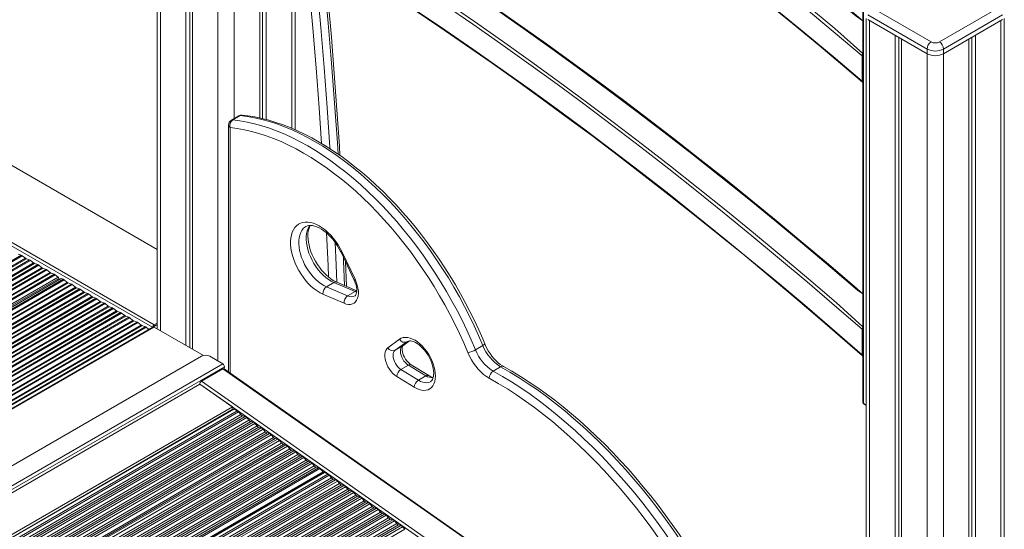
# Model space of a CAD drawing. Units: millimetres. Extents: x -2764 to 26359, y -10900 to 1482.
# Drawn here: x 12996 to 13844, y -7466 to -7028 of the extents above; entities that cross this region are included whole.
import ezdxf

# ---------------------------------------------------------------- set-up
doc = ezdxf.new("R2010")
doc.units = ezdxf.units.MM

msp = doc.modelspace()

# ---------------------------------------------------------------- linework, layer by layer
at = {"color": 8, "linetype": 'Continuous', "lineweight": 15}
for p, q in [((13180.77, -5870.41), (13180.77, -7112.79)), ((13166.63, -5881.19), (13166.63, -7321.62)), ((13117.13, -5918.08), (13117.13, -7295.5)), ((12384.76, -6804.51), (13114.21, -7225.61)), ((12384.67, -6870.61), (13111.83, -7290.39)), ((12384.67, -6874.7), (13110.22, -7292.52)), ((13230.27, -6976.09), (13230.27, -7121.29)), ((13728.28, -7028.55), (13728.28, -7717.05)), ((13841.42, -7028.55), (13841.42, -7721.79)), ((13777.78, -7057.12), (13777.78, -7750.37)), ((13791.92, -7057.12), (13791.92, -7750.37)), ((13177.24, -7120.61), (13177.24, -7332.06)), ((12717.02, -7393.16), (12997.22, -7230.45)), ((12717.02, -7393.16), (12998.05, -7230.93)), ((12720.55, -7395.83), (13000.75, -7233.11)), ((12720.55, -7395.83), (13001.59, -7233.59)), ((12723.13, -7397.8), (13004.29, -7234.53)), ((12723.13, -7397.8), (13005.12, -7235.01)), ((12726.64, -7400.48), (13007.82, -7237.2)), ((12726.64, -7400.48), (13008.66, -7237.68)), ((12729.21, -7402.46), (13011.36, -7238.61)), ((12729.21, -7402.46), (13012.19, -7239.09)), ((12732.7, -7405.15), (13014.9, -7241.28)), ((12732.7, -7405.15), (13015.73, -7241.76)), ((12735.27, -7407.12), (13018.43, -7242.7)), ((12735.27, -7407.12), (13019.26, -7243.18)), ((12738.76, -7409.81), (13021.97, -7245.36)), ((12738.76, -7409.81), (13022.8, -7245.84)), ((12741.33, -7411.79), (13025.5, -7246.78)), ((12741.33, -7411.79), (13026.33, -7247.26)), ((12743.95, -7413.81), (13028.89, -7249.32)), ((12745.03, -7414.64), (13029.45, -7250.45)), ((12747.99, -7416.92), (13033.28, -7251.27)), ((12747.99, -7416.92), (13034.11, -7251.75)), ((12751.46, -7419.63), (13036.82, -7253.93)), ((12751.46, -7419.63), (13037.65, -7254.41)), ((12754, -7421.62), (13040.35, -7255.35)), ((12754, -7421.62), (13041.18, -7255.83)), ((12757.46, -7424.32), (13043.89, -7258.01)), ((12757.46, -7424.32), (13044.72, -7258.5)), ((12760.01, -7426.31), (13047.42, -7259.43)), ((12760.01, -7426.31), (13048.25, -7259.91)), ((12763.47, -7429.02), (13050.96, -7262.1)), ((12763.47, -7429.02), (13051.79, -7262.58)), ((13286.17, -7262.3), (13284.82, -7261.82)), ((12766.02, -7431.01), (13054.49, -7263.51)), ((12766.02, -7431.01), (13055.33, -7263.99)), ((12769.48, -7433.71), (13058.03, -7266.18)), ((12769.48, -7433.71), (13058.86, -7266.66)), ((12772.02, -7435.71), (13061.56, -7267.6)), ((12772.02, -7435.71), (13062.4, -7268.08)), ((12775.45, -7438.43), (13065.1, -7270.26)), ((12775.45, -7438.43), (13065.93, -7270.74)), ((12777.97, -7440.43), (13068.64, -7271.68)), ((12777.97, -7440.43), (13069.47, -7272.16)), ((12781.41, -7443.16), (13072.17, -7274.34)), ((12781.41, -7443.16), (13073, -7274.82)), ((12783.93, -7445.16), (13075.71, -7275.76)), ((12783.93, -7445.16), (13076.54, -7276.24)), ((12787.37, -7447.88), (13079.24, -7278.42)), ((12787.37, -7447.88), (13080.07, -7278.91)), ((12789.89, -7449.88), (13082.78, -7279.84)), ((12789.89, -7449.88), (13083.61, -7280.32)), ((12793.32, -7452.61), (13086.31, -7282.51)), ((12793.32, -7452.61), (13087.15, -7282.99)), ((12795.83, -7454.62), (13089.85, -7283.92)), ((12795.83, -7454.62), (13090.68, -7284.4)), ((12799.24, -7457.36), (13093.38, -7286.59)), ((12799.24, -7457.36), (13094.22, -7287.07)), ((12801.74, -7459.37), (13096.92, -7288.01)), ((12801.74, -7459.37), (13097.75, -7288.49)), ((12805.14, -7462.11), (13100.46, -7290.67)), ((12805.14, -7462.11), (13101.29, -7291.15)), ((12807.65, -7464.12), (13103.99, -7292.09)), ((12807.65, -7464.12), (13104.82, -7292.57)), ((13111.83, -7292.44), (12809.87, -7465.91)), ((13325.71, -7308.66), (13331.86, -7304.24)), ((13329.93, -7304.72), (13329.36, -7305.09)), ((13329.36, -7305.09), (13329.93, -7304.72)), ((13325.99, -7308.48), (13325.71, -7308.66)), ((12857.54, -7504.95), (13170.87, -7324.07)), ((13172.29, -7326.52), (12894.9, -7486.46)), ((13151.08, -7341.48), (13753.16, -7762.13)), ((12965.56, -7487.04), (13180.32, -7363.14)), ((12968.28, -7488.62), (13183.29, -7364.5)), ((13723.13, -7357.91), (13725.35, -7359.87)), ((12969.7, -7489.43), (13184.48, -7365.44)), ((12972.59, -7491.1), (13186.4, -7367.68)), ((12974.27, -7492.08), (13187.92, -7368.74)), ((12975.79, -7492.95), (13189.99, -7369.29)), ((12977.47, -7493.92), (13191.52, -7370.35)), ((12980.36, -7495.59), (13193.43, -7372.59)), ((12982.04, -7496.56), (13194.95, -7373.65)), ((12983.56, -7497.44), (13197.03, -7374.2)), ((12985.24, -7498.41), (13198.55, -7375.27)), ((12988.13, -7500.08), (13200.46, -7377.5)), ((12989.81, -7501.05), (13201.98, -7378.57)), ((12991.33, -7501.92), (13204.06, -7379.12)), ((12993.27, -7503.04), (13205.58, -7380.18)), ((12995.44, -7504.83), (13207.49, -7382.42)), ((12995.82, -7516.46), (13218.12, -7388.94)), ((12995.82, -7519.22), (13219.64, -7390.01)), ((12996.42, -7506.21), (13209.02, -7383.48)), ((12996.94, -7514.88), (13216.05, -7388.39)), ((12996.98, -7507.63), (13211.09, -7384.03)), ((12997.23, -7509.41), (13212.61, -7385.09)), ((12997.23, -7513.5), (13214.53, -7387.33)), ((12995.82, -7522.56), (13221.56, -7392.24)), ((12995.82, -7524.5), (13223.08, -7393.31)), ((12995.82, -7526.25), (13225.16, -7393.86)), ((12995.82, -7528.19), (13226.68, -7394.92)), ((12995.82, -7531.53), (13228.59, -7397.16)), ((12995.82, -7533.47), (13230.11, -7398.22)), ((12995.82, -7535.22), (13232.19, -7398.77)), ((12995.82, -7537.16), (13233.71, -7399.83)), ((12995.82, -7540.51), (13235.62, -7402.07)), ((12995.82, -7542.45), (13237.14, -7403.13)), ((12995.82, -7544.19), (13239.22, -7403.68)), ((12995.82, -7546.14), (13240.74, -7404.75)), ((12995.82, -7549.48), (13242.66, -7406.98)), ((12995.82, -7551.42), (13244.18, -7408.05)), ((12995.82, -7553.17), (13246.25, -7408.6)), ((12995.82, -7555.11), (13247.77, -7409.66)), ((12995.82, -7558.45), (13249.69, -7411.9)), ((12995.82, -7560.39), (13251.21, -7412.96)), ((12995.82, -7562.14), (13253.29, -7413.51)), ((12995.82, -7563.57), (13254.5, -7414.24)), ((12995.82, -7567.93), (13257.34, -7416.95)), ((12995.82, -7567.93), (13257.49, -7417.3)), ((12995.82, -7569.17), (13258.38, -7417.68)), ((12995.82, -7572.32), (13261.35, -7419.03)), ((12995.82, -7573.95), (13262.54, -7419.98)), ((12995.82, -7577.29), (13264.46, -7422.21)), ((12995.82, -7579.23), (13265.98, -7423.28)), ((12995.82, -7580.98), (13268.05, -7423.83)), ((12995.82, -7582.92), (13269.57, -7424.89)), ((12995.82, -7586.27), (13271.49, -7427.13)), ((12995.82, -7588.21), (13273.01, -7428.19)), ((12995.82, -7589.96), (13275.09, -7428.74)), ((12995.82, -7591.9), (13276.61, -7429.8)), ((12995.82, -7595.24), (13278.52, -7432.04)), ((12995.82, -7597.18), (13280.04, -7433.1)), ((12995.82, -7598.93), (13282.12, -7433.65)), ((12995.82, -7600.87), (13283.64, -7434.72)), ((12995.82, -7604.21), (13285.55, -7436.95)), ((12995.82, -7606.15), (13287.07, -7438.02)), ((12995.82, -7607.9), (13289.15, -7438.57)), ((12995.82, -7609.84), (13290.67, -7439.63)), ((12995.82, -7613.19), (13292.59, -7441.87)), ((12995.82, -7615.13), (13294.11, -7442.93)), ((12995.82, -7616.87), (13296.18, -7443.48)), ((12995.82, -7618.82), (13297.7, -7444.54)), ((12995.82, -7622.16), (13299.62, -7446.78)), ((12995.82, -7624.1), (13301.14, -7447.84)), ((12995.82, -7625.85), (13303.22, -7448.39)), ((12995.82, -7627.79), (13304.74, -7449.46)), ((12995.82, -7631.13), (13306.65, -7451.69)), ((12995.82, -7633.07), (13308.17, -7452.76)), ((12995.82, -7634.82), (13310.25, -7453.31)), ((12995.82, -7636.76), (13311.77, -7454.37)), ((12995.82, -7640.1), (13313.68, -7456.61)), ((12995.82, -7642.04), (13315.2, -7457.67)), ((12995.82, -7643.79), (13317.28, -7458.22)), ((12995.82, -7645.73), (13318.8, -7459.28)), ((12995.82, -7649.08), (13320.71, -7461.52)), ((12995.82, -7651.02), (13322.24, -7462.58)), ((12995.82, -7652.77), (13324.31, -7463.13)), ((12995.82, -7654.71), (13325.83, -7464.19)), ((12995.82, -7658.05), (13327.75, -7466.43))]:
    msp.add_line(p, q, dxfattribs=at)
at = {"color": 7, "linetype": 'Continuous', "lineweight": 15}
for p, q in [((13139.06, -5901.87), (13139.06, -7308.15)), ((13142.33, -5899.44), (13142.33, -7310.04)), ((13144.71, -5897.65), (13144.71, -7311.42)), ((13114.21, -5920.22), (13114.21, -7293.81)), ((13114.21, -7225.61), (12384.76, -6804.51)), ((13233.2, -7122.56), (13233.2, -6974.39)), ((13202.69, -6976.49), (13202.69, -7112.39)), ((13205.08, -6977.87), (13205.08, -7112.93)), ((13208.35, -6979.76), (13208.35, -7113.77)), ((13722.54, -7009.25), (13722.54, -7357.09)), ((13723.13, -7010.06), (13723.13, -7357.91)), ((13777.78, -7053.04), (13726.87, -7023.65)), ((13730.4, -7017.53), (13781.32, -7046.92)), ((13788.39, -7046.92), (13839.3, -7017.53)), ((13842.83, -7023.65), (13791.92, -7053.04)), ((13725.35, -7026.61), (13725.35, -7715)), ((13726.87, -7027.73), (13777.78, -7057.12)), ((13791.92, -7057.12), (13842.83, -7027.73)), ((13844.35, -7717.71), (13844.35, -7026.61)), ((13750.2, -7041.2), (13750.2, -7732.36)), ((13819.5, -7041.2), (13819.5, -7734.45)), ((13753.48, -7043.09), (13753.48, -7732.56)), ((13755.86, -7044.47), (13755.86, -7736.32)), ((13813.84, -7044.47), (13813.84, -7737.71)), ((13816.22, -7043.09), (13816.22, -7732.56)), ((13721.71, -7080.6), (13721.71, -7058.78)), ((13777.78, -7053.04), (13777.78, -7057.12)), ((13791.92, -7053.04), (13791.92, -7057.12)), ((13184.64, -7110.56), (13178.27, -7114.24)), ((13179.43, -7114.01), (13185.79, -7110.34)), ((13175.77, -7118.57), (13175.77, -7331.04)), ((13272.72, -7228.02), (13283.85, -7251.33)), ((13273.69, -7227.91), (13284.83, -7251.21)), ((12997.22, -7230.45), (12994.51, -7229.51)), ((13000.75, -7233.11), (12998.05, -7230.93)), ((13004.29, -7234.53), (13001.59, -7233.59)), ((13007.82, -7237.2), (13005.12, -7235.01)), ((13011.36, -7238.61), (13008.66, -7237.68)), ((13277.37, -7257.3), (13276.54, -7236.02)), ((13014.9, -7241.28), (13012.19, -7239.09)), ((13018.43, -7242.7), (13015.73, -7241.76)), ((13021.97, -7245.36), (13019.26, -7243.18)), ((13025.5, -7246.78), (13022.8, -7245.84)), ((12746.11, -7415.47), (13031.57, -7250.68)), ((13028.89, -7249.32), (13026.33, -7247.26)), ((13029.45, -7251.9), (13029.45, -7250.45)), ((13033.28, -7251.27), (13031.57, -7250.68)), ((13036.82, -7253.93), (13034.11, -7251.75)), ((13040.35, -7255.35), (13037.65, -7254.41)), ((13260.24, -7257.67), (13266.6, -7254)), ((13284.82, -7261.82), (13266.6, -7254)), ((13286.24, -7261.11), (13269.02, -7253.71)), ((13043.89, -7258.01), (13041.18, -7255.83)), ((13047.42, -7259.43), (13044.72, -7258.5)), ((13050.96, -7262.1), (13048.25, -7259.91)), ((13054.49, -7263.51), (13051.79, -7262.58)), ((13260.24, -7257.67), (13278.46, -7265.5)), ((13278.46, -7265.5), (13284.82, -7261.82)), ((13058.03, -7266.18), (13055.33, -7263.99)), ((13061.56, -7267.6), (13058.86, -7266.66)), ((13065.1, -7270.26), (13062.4, -7268.08)), ((13068.64, -7271.68), (13065.93, -7270.74)), ((13275.37, -7271.85), (13257.15, -7264.02)), ((13072.17, -7274.34), (13069.47, -7272.16)), ((13075.71, -7275.76), (13073, -7274.82)), ((13079.24, -7278.42), (13076.54, -7276.24)), ((13082.78, -7279.84), (13080.07, -7278.91)), ((13086.31, -7282.51), (13083.61, -7280.32)), ((13089.85, -7283.92), (13087.15, -7282.99)), ((13093.38, -7286.59), (13090.68, -7284.4)), ((13096.92, -7288.01), (13094.22, -7287.07)), ((13100.46, -7290.67), (13097.75, -7288.49)), ((13110.58, -7292.31), (12809.87, -7465.91)), ((13103.99, -7292.09), (13101.29, -7291.15)), ((13107.04, -7294.36), (13104.82, -7292.57)), ((13114.21, -7290.25), (13111.12, -7292.03)), ((13111.12, -7292.03), (13111.12, -7292.2)), ((13111.83, -7290.39), (13114.21, -7289.02)), ((13111.83, -7291.62), (13114.21, -7290.25)), ((13111.83, -7290.39), (13111.83, -7291.62)), ((13111.83, -7292.44), (13154.2, -7316.89)), ((13721.71, -7316.21), (13721.71, -7294.28)), ((13313.16, -7310.14), (13323.18, -7302.9)), ((13329.36, -7305.09), (13319.34, -7312.34)), ((13325.99, -7308.48), (13331.86, -7304.24)), ((13319.34, -7312.34), (13325.71, -7308.66)), ((13388.61, -7311.87), (13394.97, -7308.2)), ((12845.34, -7494.85), (13152.49, -7317.54)), ((13170.87, -7324.07), (13159.56, -7317.54)), ((13152.49, -7339.02), (13170.87, -7328.41)), ((13170.87, -7328.41), (13774.24, -7749.96)), ((13171.92, -7328.34), (13172.29, -7326.52)), ((13774.24, -7749.96), (13171.92, -7328.34)), ((13324.4, -7328.84), (13330.77, -7325.17)), ((13324.4, -7328.84), (13339.48, -7338.1)), ((13345.84, -7334.43), (13330.77, -7325.17)), ((13348.35, -7334.18), (13333.27, -7324.92)), ((13403.92, -7330.24), (13410.28, -7326.57)), ((13755.86, -7760.57), (13152.49, -7339.02)), ((13335.83, -7344.16), (13320.76, -7334.9)), ((13339.48, -7338.1), (13345.84, -7334.43)), ((12897.42, -7487.91), (13151.08, -7341.48)), ((13151.08, -7341.48), (13179.21, -7361.14)), ((12963.33, -7485.76), (13179.21, -7361.14)), ((13180.19, -7363.14), (12965.56, -7487.04)), ((12965.56, -7487.04), (13178.98, -7363.44)), ((13178.98, -7363.44), (13178.18, -7363.91)), ((13179.21, -7361.14), (13178.98, -7363.44)), ((13183.29, -7364.5), (13180.32, -7363.14)), ((13723.54, -7358.82), (13725.35, -7359.87)), ((13186.4, -7367.68), (13184.48, -7365.44)), ((13189.99, -7369.29), (13187.92, -7368.74)), ((13193.43, -7372.59), (13191.52, -7370.35)), ((13197.03, -7374.2), (13194.95, -7373.65)), ((13200.46, -7377.5), (13198.55, -7375.27)), ((13204.06, -7379.12), (13201.98, -7378.57)), ((13207.49, -7382.42), (13205.58, -7380.18)), ((13211.09, -7384.03), (13209.02, -7383.48)), ((13214.53, -7387.33), (13212.61, -7385.09)), ((13218.12, -7388.94), (13216.05, -7388.39)), ((13221.56, -7392.24), (13219.64, -7390.01)), ((13225.16, -7393.86), (13223.08, -7393.31)), ((13228.59, -7397.16), (13226.68, -7394.92)), ((13232.19, -7398.77), (13230.11, -7398.22)), ((13235.62, -7402.07), (13233.71, -7399.83)), ((13239.22, -7403.68), (13237.14, -7403.13)), ((13242.66, -7406.98), (13240.74, -7404.75)), ((13246.25, -7408.6), (13244.18, -7408.05)), ((13249.69, -7411.9), (13247.77, -7409.66)), ((13253.29, -7413.51), (13251.21, -7412.96)), ((13257.34, -7416.95), (13254.5, -7414.24)), ((13258.25, -7417.68), (12995.82, -7569.17)), ((13257.4, -7418.17), (13257.49, -7417.3)), ((13261.35, -7419.03), (13258.38, -7417.68)), ((13264.46, -7422.21), (13262.54, -7419.98)), ((13268.05, -7423.83), (13265.98, -7423.28)), ((13271.49, -7427.13), (13269.57, -7424.89)), ((13275.09, -7428.74), (13273.01, -7428.19)), ((13278.52, -7432.04), (13276.61, -7429.8)), ((13282.12, -7433.65), (13280.04, -7433.1)), ((13285.55, -7436.95), (13283.64, -7434.72)), ((13289.15, -7438.57), (13287.07, -7438.02)), ((13292.59, -7441.87), (13290.67, -7439.63)), ((13296.18, -7443.48), (13294.11, -7442.93)), ((13299.62, -7446.78), (13297.7, -7444.54)), ((13303.22, -7448.39), (13301.14, -7447.84)), ((13306.65, -7451.69), (13304.74, -7449.46)), ((13310.25, -7453.31), (13308.17, -7452.76)), ((13313.68, -7456.61), (13311.77, -7454.37)), ((13317.28, -7458.22), (13315.2, -7457.67)), ((13320.71, -7461.52), (13318.8, -7459.28)), ((13324.31, -7463.13), (13322.24, -7462.58)), ((13327.75, -7466.43), (13325.83, -7464.19))]:
    msp.add_line(p, q, dxfattribs=at)
at = {"color": 8, "linetype": 'Continuous', "lineweight": 15, "flags": 128}
for points in [[(13722.54, -7028.74), (13716.63, -7024.7), (13691.7, -7003.99), (13666.7, -6983.55), (13641.66, -6963.39), (13616.56, -6943.5), (13591.41, -6923.89), (13566.22, -6904.57), (13540.99, -6885.52), (13515.72, -6866.76), (13490.41, -6848.29), (13465.07, -6830.1), (13439.7, -6812.21), (13414.29, -6794.61), (13388.87, -6777.3), (13363.42, -6760.29), (13337.95, -6743.58), (13312.46, -6727.17), (13286.96, -6711.06), (13261.45, -6695.26), (13235.93, -6679.76)], [(13217.54, -6690.38), (13243.06, -6705.87), (13268.58, -6721.68), (13294.08, -6737.78), (13319.56, -6754.19), (13345.03, -6770.91), (13370.48, -6787.91), (13395.91, -6805.22), (13421.31, -6822.82), (13446.68, -6840.72), (13472.03, -6858.9), (13497.34, -6877.37), (13522.61, -6896.13), (13547.84, -6915.18), (13573.03, -6934.51), (13598.17, -6954.12), (13623.27, -6974), (13648.32, -6994.16), (13673.31, -7014.6), (13698.25, -7035.31), (13722.54, -7056.8)], [(13722.54, -7263.73), (13717.89, -7260.64), (13694.21, -7240.39), (13670.47, -7220.4), (13646.67, -7200.68), (13622.81, -7181.22), (13598.9, -7162.04), (13574.94, -7143.14), (13550.94, -7124.51), (13526.89, -7106.15), (13502.8, -7088.08), (13478.67, -7070.3), (13454.5, -7052.79), (13430.31, -7035.58), (13406.08, -7018.65), (13381.83, -7002.02), (13357.56, -6985.68), (13333.26, -6969.63), (13308.95, -6953.89), (13284.62, -6938.44), (13260.28, -6923.29), (13235.93, -6908.45)], [(13217.54, -6919.06), (13241.89, -6933.9), (13266.23, -6949.05), (13290.56, -6964.5), (13314.87, -6980.25), (13339.17, -6996.29), (13363.45, -7012.63), (13387.7, -7029.27), (13411.92, -7046.19), (13436.12, -7063.41), (13460.28, -7080.91), (13484.41, -7098.7), (13508.5, -7116.77), (13532.55, -7135.12), (13556.56, -7153.75), (13580.51, -7172.66), (13604.42, -7191.84), (13628.28, -7211.29), (13652.08, -7231.01), (13675.82, -7251), (13699.51, -7271.26), (13722.54, -7292.29)], [(13255.93, -7134.33), (13253.81, -7103.59), (13251.2, -7069.35), (13248.33, -7034.99), (13245.19, -7000.5), (13241.78, -6965.9), (13241.03, -6958.6)], [(13248.61, -6963.27), (13248.82, -6965.37), (13252.24, -7000.02), (13255.38, -7034.55), (13258.26, -7068.95), (13260.87, -7103.23), (13263.21, -7137.38), (13263.31, -7138.92)], [(13270.2, -7143.51), (13269.57, -7133.71), (13267.23, -7099.56), (13264.62, -7065.28), (13261.74, -7030.87), (13258.6, -6996.35), (13255.8, -6967.78)], [(13242.5, -7205.86), (13241.69, -7206.39), (13240.24, -7207.66), (13238.99, -7209.23), (13237.97, -7211.07), (13237.19, -7213.16), (13236.66, -7215.48), (13236.37, -7217.99), (13236.35, -7220.68), (13236.58, -7223.5), (13237.07, -7226.42), (13237.81, -7229.41), (13238.78, -7232.42), (13239.98, -7235.43), (13241.4, -7238.39), (13243.01, -7241.28), (13244.8, -7244.05), (13246.74, -7246.67), (13248.82, -7249.11), (13251, -7251.34), (13253.26, -7253.34), (13255.57, -7255.07), (13257.9, -7256.52), (13260.24, -7257.67)], [(13266.6, -7254), (13264.27, -7252.85), (13261.93, -7251.4), (13259.62, -7249.66), (13257.36, -7247.67), (13255.18, -7245.44), (13253.11, -7243), (13251.16, -7240.37), (13249.38, -7237.6), (13247.76, -7234.72), (13246.35, -7231.76), (13245.14, -7228.75), (13244.17, -7225.73), (13243.43, -7222.75), (13242.95, -7219.82), (13242.71, -7217), (13242.74, -7214.32), (13243.02, -7211.8), (13243.55, -7209.48), (13244.34, -7207.39), (13245.36, -7205.55), (13246.23, -7204.89)], [(13261.96, -7249.27), (13261.55, -7239.24), (13260.3, -7211.34)], [(13267.76, -7219.54), (13268.62, -7239.04), (13269.03, -7253.72)], [(13273.69, -7227.91), (13273.21, -7228.04), (13272.89, -7228.08), (13272.73, -7228.04), (13272.72, -7228.02)], [(13275.81, -7256.63), (13274.98, -7235.37), (13274.86, -7232.51)], [(13284.83, -7251.21), (13284.34, -7251.34), (13284.02, -7251.38), (13283.86, -7251.34), (13283.85, -7251.33)], [(13339.48, -7338.1), (13341.37, -7339.12), (13343.24, -7339.83), (13345.04, -7340.22), (13346.76, -7340.28), (13348.35, -7340.02), (13349.79, -7339.44), (13349.92, -7339.35)]]:
    msp.add_lwpolyline(points, dxfattribs=at)
at = {"color": 7, "linetype": 'Continuous', "lineweight": 15, "flags": 128}
for points in [[(13722.54, -7028.74), (13711.19, -7019.22), (13688.47, -7000.41), (13665.69, -6981.82), (13642.87, -6963.46), (13620.01, -6945.33), (13597.11, -6927.44), (13574.17, -6909.77), (13551.2, -6892.34), (13528.19, -6875.14), (13505.15, -6858.18), (13482.08, -6841.46), (13458.99, -6824.98), (13435.86, -6808.74), (13412.72, -6792.74), (13389.55, -6776.99), (13366.37, -6761.49), (13343.16, -6746.23), (13319.95, -6731.22), (13296.72, -6716.46), (13273.48, -6701.96), (13250.23, -6687.7), (13236.94, -6679.68)], [(13721.71, -7058.78), (13696.83, -7037.8), (13671.9, -7017.09), (13646.91, -6996.65), (13621.86, -6976.48), (13596.76, -6956.59), (13571.62, -6936.98), (13546.43, -6917.65), (13521.2, -6898.6), (13495.92, -6879.84), (13470.61, -6861.36), (13445.27, -6843.18), (13419.9, -6825.28), (13394.5, -6807.68), (13369.07, -6790.37), (13343.62, -6773.36), (13318.15, -6756.65), (13292.66, -6740.24), (13267.16, -6724.13), (13241.65, -6708.32), (13216.13, -6692.83)], [(13216.13, -6714.06), (13241.65, -6729.57), (13267.17, -6745.38), (13292.67, -6761.5), (13318.16, -6777.93), (13343.64, -6794.66), (13369.09, -6811.69), (13394.52, -6829.02), (13419.92, -6846.65), (13445.3, -6864.57), (13470.64, -6882.79), (13495.95, -6901.29), (13521.22, -6920.09), (13546.45, -6939.17), (13571.64, -6958.54), (13596.78, -6978.19), (13621.88, -6998.12), (13646.92, -7018.33), (13671.91, -7038.81), (13696.84, -7059.57), (13721.71, -7080.6)], [(13216.53, -6714.98), (13225.63, -6720.46), (13248.76, -6734.6), (13271.89, -6749), (13295.01, -6763.65), (13318.11, -6778.55), (13341.2, -6793.69), (13364.28, -6809.09), (13387.34, -6824.73), (13410.37, -6840.62), (13433.39, -6856.75), (13456.38, -6873.13), (13479.34, -6889.74), (13502.27, -6906.59), (13525.18, -6923.68), (13548.05, -6941.01), (13570.88, -6958.57), (13593.68, -6976.36), (13616.43, -6994.38), (13639.15, -7012.63), (13661.82, -7031.11), (13684.45, -7049.82), (13707.02, -7068.75), (13722.04, -7081.49)], [(13722.54, -7263.73), (13712.82, -7255.32), (13691.14, -7236.84), (13669.41, -7218.59), (13647.63, -7200.55), (13625.81, -7182.75), (13603.94, -7165.17), (13582.03, -7147.82), (13560.08, -7130.7), (13538.1, -7113.81), (13516.07, -7097.16), (13494.02, -7080.74), (13471.93, -7064.56), (13449.81, -7048.62), (13427.67, -7032.92), (13405.5, -7017.46), (13383.32, -7002.25), (13361.11, -6987.28), (13338.88, -6972.56), (13316.64, -6958.09), (13294.38, -6943.87), (13272.12, -6929.9), (13249.84, -6916.18), (13236.94, -6908.36)], [(13721.71, -7294.28), (13698.09, -7273.76), (13674.41, -7253.5), (13650.67, -7233.5), (13626.87, -7213.78), (13603.01, -7194.32), (13579.1, -7175.14), (13555.14, -7156.23), (13531.14, -7137.59), (13507.09, -7119.24), (13483, -7101.17), (13458.87, -7083.38), (13434.71, -7065.87), (13410.51, -7048.65), (13386.29, -7031.73), (13362.03, -7015.09), (13337.76, -6998.75), (13313.46, -6982.7), (13289.15, -6966.95), (13264.82, -6951.5), (13240.48, -6936.36), (13216.13, -6921.51)], [(13216.13, -6942.75), (13240.48, -6957.6), (13264.83, -6972.76), (13289.16, -6988.22), (13313.48, -7003.99), (13337.78, -7020.06), (13362.06, -7036.42), (13386.31, -7053.08), (13410.54, -7070.04), (13434.74, -7087.28), (13458.9, -7104.82), (13483.03, -7122.64), (13507.12, -7140.75), (13531.17, -7159.15), (13555.18, -7177.82), (13579.13, -7196.77), (13603.04, -7216), (13626.89, -7235.5), (13650.69, -7255.28), (13674.43, -7275.32), (13698.1, -7295.64), (13721.71, -7316.21)], [(13271.84, -7144.67), (13271.35, -7136.52), (13269.26, -7105.43), (13266.95, -7074.23), (13264.42, -7042.93), (13261.66, -7011.52), (13258.69, -6980.02), (13257.56, -6968.89)], [(13335.79, -7019.37), (13357.89, -7034.23), (13379.96, -7049.33), (13402.02, -7064.67), (13424.05, -7080.25), (13446.05, -7096.08), (13468.03, -7112.15), (13489.97, -7128.45), (13511.89, -7144.99), (13533.77, -7161.76), (13555.61, -7178.77), (13577.41, -7196.01), (13599.17, -7213.48), (13620.89, -7231.17), (13642.56, -7249.09), (13664.18, -7267.24), (13685.75, -7285.61), (13707.27, -7304.19), (13722.03, -7317.11)], [(13721.71, -7080.6), (13721.79, -7081.12), (13722.04, -7081.48), (13722.41, -7081.64), (13722.04, -7081.49)], [(13394.97, -7308.2), (13391.33, -7299.7), (13387.48, -7291.25), (13383.42, -7282.86), (13379.16, -7274.54), (13374.71, -7266.3), (13370.07, -7258.16), (13365.25, -7250.12), (13360.25, -7242.21), (13355.09, -7234.43), (13349.77, -7226.79), (13344.31, -7219.31), (13338.7, -7212), (13332.96, -7204.87), (13327.09, -7197.92), (13321.11, -7191.17), (13315.02, -7184.63), (13308.84, -7178.32), (13302.56, -7172.23), (13296.21, -7166.38), (13289.79, -7160.77), (13283.31, -7155.42), (13276.79, -7150.34), (13270.22, -7145.52), (13263.62, -7140.99), (13257.01, -7136.74), (13250.38, -7132.78), (13243.75, -7129.12), (13237.14, -7125.76), (13230.55, -7122.72), (13223.98, -7119.98), (13217.46, -7117.56), (13210.99, -7115.46), (13204.57, -7113.69), (13198.23, -7112.24), (13191.97, -7111.13), (13185.79, -7110.34)], [(13396.6, -7306.73), (13394.84, -7302.55), (13391.36, -7294.66), (13387.69, -7286.81), (13383.85, -7279.02), (13379.83, -7271.3), (13375.65, -7263.65), (13371.3, -7256.08), (13366.8, -7248.62), (13362.14, -7241.26), (13357.34, -7234.01), (13352.4, -7226.89), (13347.33, -7219.9), (13342.13, -7213.06), (13336.82, -7206.36), (13331.39, -7199.83), (13325.85, -7193.47), (13320.22, -7187.28), (13314.5, -7181.28), (13308.69, -7175.48), (13302.8, -7169.87), (13296.85, -7164.47), (13290.83, -7159.29), (13284.76, -7154.33), (13278.64, -7149.6), (13272.49, -7145.11), (13266.3, -7140.86), (13260.09, -7136.85), (13253.86, -7133.1), (13247.63, -7129.61), (13241.39, -7126.38), (13235.17, -7123.41), (13228.96, -7120.72), (13222.78, -7118.31), (13216.63, -7116.18), (13210.52, -7114.33), (13204.46, -7112.77), (13198.46, -7111.49), (13192.53, -7110.51), (13187.64, -7109.92)], [(13179.43, -7114.01), (13185.6, -7114.8), (13191.87, -7115.92), (13198.21, -7117.37), (13204.62, -7119.14), (13211.1, -7121.24), (13217.62, -7123.65), (13224.18, -7126.39), (13230.78, -7129.44), (13237.39, -7132.79), (13244.02, -7136.45), (13250.64, -7140.41), (13257.26, -7144.66), (13263.86, -7149.2), (13270.42, -7154.01), (13276.95, -7159.1), (13283.43, -7164.44), (13289.85, -7170.05), (13296.2, -7175.9), (13302.47, -7181.99), (13308.66, -7188.31), (13314.75, -7194.85), (13320.73, -7201.59), (13326.59, -7208.54), (13332.33, -7215.67), (13337.94, -7222.99), (13343.41, -7230.47), (13348.73, -7238.1), (13353.89, -7245.89), (13358.88, -7253.8), (13363.7, -7261.83), (13368.34, -7269.97), (13372.8, -7278.21), (13377.06, -7286.53), (13381.12, -7294.92), (13384.97, -7303.37), (13388.61, -7311.87)], [(13382.08, -7314.36), (13378.52, -7306.04), (13374.74, -7297.77), (13370.77, -7289.55), (13366.6, -7281.4), (13362.24, -7273.33), (13357.69, -7265.36), (13352.97, -7257.49), (13348.08, -7249.74), (13343.03, -7242.12), (13337.82, -7234.65), (13332.47, -7227.32), (13326.97, -7220.16), (13321.35, -7213.17), (13315.61, -7206.37), (13309.75, -7199.76), (13303.79, -7193.36), (13297.73, -7187.17), (13291.59, -7181.21), (13285.37, -7175.48), (13279.08, -7169.99), (13272.74, -7164.75), (13266.35, -7159.78), (13259.92, -7155.06), (13253.46, -7150.62), (13246.98, -7146.46), (13240.49, -7142.58), (13234, -7139), (13227.52, -7135.71), (13221.07, -7132.73), (13214.64, -7130.05), (13208.25, -7127.68), (13201.91, -7125.63), (13195.63, -7123.89), (13189.42, -7122.47), (13183.29, -7121.38), (13177.24, -7120.61)], [(13257.15, -7264.02), (13254.63, -7262.79), (13252.1, -7261.25), (13249.6, -7259.43), (13247.13, -7257.35), (13244.75, -7255.02), (13242.45, -7252.46), (13240.28, -7249.72), (13238.25, -7246.81), (13236.39, -7243.76), (13234.71, -7240.61), (13233.23, -7237.39), (13231.96, -7234.13), (13230.93, -7230.87), (13230.14, -7227.64), (13229.6, -7224.48), (13229.31, -7221.41), (13229.28, -7218.48), (13229.5, -7215.7), (13229.98, -7213.12), (13230.72, -7210.74), (13231.69, -7208.62), (13232.9, -7206.75), (13234.33, -7205.17), (13235.96, -7203.88), (13237.78, -7202.91), (13239.78, -7202.26), (13241.91, -7201.94), (13244.18, -7201.96), (13246.55, -7202.3), (13248.99, -7202.98), (13251.49, -7203.98), (13254.02, -7205.29), (13256.54, -7206.89), (13259.04, -7208.78), (13261.48, -7210.93), (13263.85, -7213.32), (13266.11, -7215.92), (13268.25, -7218.71), (13270.24, -7221.66), (13272.06, -7224.74), (13273.69, -7227.91)], [(13242.5, -7205.86), (13242.53, -7205.84), (13243.84, -7205.26), (13245.14, -7204.96), (13246.53, -7204.87), (13248.21, -7205), (13249.98, -7205.38), (13251.84, -7206.01), (13253.79, -7206.89), (13255.79, -7208.02), (13257.83, -7209.39), (13259.88, -7211.01), (13261.92, -7212.84), (13263.91, -7214.89), (13265.84, -7217.12), (13267.67, -7219.52), (13269.4, -7222.05), (13270.99, -7224.7), (13272.36, -7227.29), (13272.72, -7228.02)], [(13269.02, -7253.71), (13268.01, -7253.25), (13266.02, -7252.17), (13263.98, -7250.83), (13261.93, -7249.26), (13259.89, -7247.47), (13257.89, -7245.46), (13255.95, -7243.26), (13254.09, -7240.89), (13252.35, -7238.37), (13250.73, -7235.74), (13249.26, -7233.03), (13247.96, -7230.25), (13246.83, -7227.46), (13245.9, -7224.67), (13245.16, -7221.92), (13244.62, -7219.25), (13244.29, -7216.69), (13244.16, -7214.26), (13244.22, -7212), (13244.46, -7209.93), (13244.87, -7208.08), (13245.43, -7206.45), (13246.11, -7205.06), (13246.23, -7204.89)], [(13284.83, -7251.21), (13285.91, -7253.74), (13286.75, -7256.29), (13287.34, -7258.8), (13287.66, -7261.23), (13287.7, -7263.54), (13287.47, -7265.67), (13286.97, -7267.58), (13286.21, -7269.24), (13285.2, -7270.62), (13283.97, -7271.69), (13282.53, -7272.42), (13280.92, -7272.81), (13279.17, -7272.84), (13277.31, -7272.52), (13275.37, -7271.85)], [(13283.85, -7251.33), (13284.31, -7252.34), (13285.07, -7254.32), (13285.65, -7256.26), (13286.03, -7258.11), (13286.22, -7259.82), (13286.24, -7261.36), (13286.1, -7262.66), (13285.84, -7263.72), (13285.52, -7264.52), (13285.16, -7265.07), (13284.81, -7265.42), (13284.6, -7265.55)], [(13323.18, -7302.9), (13324.7, -7302.02), (13326.4, -7301.48), (13328.24, -7301.26), (13330.21, -7301.39), (13332.26, -7301.85), (13334.38, -7302.64), (13336.53, -7303.75), (13338.68, -7305.16), (13340.79, -7306.84), (13342.84, -7308.79), (13344.79, -7310.96), (13346.62, -7313.33), (13348.29, -7315.85), (13349.79, -7318.5), (13351.1, -7321.23), (13352.18, -7324), (13353.03, -7326.77), (13353.63, -7329.5), (13353.98, -7332.16), (13354.07, -7334.69), (13353.9, -7337.06), (13353.47, -7339.25), (13352.78, -7341.21), (13351.85, -7342.91), (13350.7, -7344.34), (13349.33, -7345.47), (13347.77, -7346.28), (13346.04, -7346.76), (13344.17, -7346.9), (13342.18, -7346.71), (13340.11, -7346.18), (13337.98, -7345.33), (13335.83, -7344.16)], [(13329.93, -7304.72), (13329.93, -7304.72), (13330.75, -7304.38), (13331.62, -7304.23), (13332.62, -7304.25), (13333.9, -7304.47), (13335.3, -7304.92), (13336.8, -7305.61), (13338.38, -7306.54), (13340.01, -7307.71), (13341.65, -7309.12), (13343.27, -7310.74), (13344.84, -7312.55), (13346.32, -7314.53), (13347.7, -7316.63), (13348.93, -7318.84), (13350.02, -7321.11), (13350.92, -7323.39), (13351.64, -7325.65), (13352.16, -7327.85), (13352.48, -7329.94), (13352.61, -7331.88), (13352.55, -7333.64), (13352.34, -7335.19), (13351.99, -7336.49), (13351.55, -7337.55), (13351.04, -7338.37), (13350.47, -7338.98), (13349.92, -7339.35)], [(13320.76, -7334.9), (13319.05, -7333.69), (13317.4, -7332.2), (13315.85, -7330.47), (13314.43, -7328.54), (13313.19, -7326.46), (13312.15, -7324.28), (13311.35, -7322.07), (13310.8, -7319.88), (13310.52, -7317.76), (13310.52, -7315.78), (13310.79, -7313.99), (13311.34, -7312.42), (13312.13, -7311.13), (13313.16, -7310.14)], [(13319.34, -7312.34), (13318.56, -7313.13), (13317.98, -7314.19), (13317.65, -7315.48), (13317.56, -7316.97), (13317.73, -7318.59), (13318.14, -7320.29), (13318.78, -7322.01), (13319.62, -7323.69), (13320.65, -7325.26), (13321.82, -7326.68), (13323.08, -7327.89), (13324.4, -7328.84)], [(13330.77, -7325.17), (13329.45, -7324.21), (13328.18, -7323), (13327.01, -7321.59), (13325.99, -7320.01), (13325.14, -7318.33), (13324.5, -7316.62), (13324.09, -7314.92), (13323.93, -7313.29), (13324.01, -7311.81), (13324.35, -7310.51), (13324.92, -7309.45), (13325.71, -7308.66)], [(13333.27, -7324.92), (13332.72, -7324.56), (13331.63, -7323.7), (13330.52, -7322.62), (13329.42, -7321.34), (13328.4, -7319.9), (13327.48, -7318.34), (13326.7, -7316.73), (13326.1, -7315.11), (13325.68, -7313.56), (13325.45, -7312.13), (13325.39, -7310.89), (13325.47, -7309.89), (13325.63, -7309.16), (13325.82, -7308.72), (13325.95, -7308.52), (13325.99, -7308.48)], [(13412.78, -7326.32), (13411.83, -7325.76), (13409.99, -7324.52), (13408.14, -7323.04), (13406.3, -7321.33), (13404.5, -7319.43), (13402.77, -7317.34), (13401.13, -7315.09), (13399.61, -7312.72), (13398.24, -7310.25), (13397.02, -7307.72), (13396.6, -7306.73)], [(13400.45, -7336.4), (13398.03, -7334.9), (13395.64, -7333.1), (13393.3, -7331.01), (13391.05, -7328.67), (13388.91, -7326.11), (13386.93, -7323.37), (13385.11, -7320.47), (13383.49, -7317.45), (13382.08, -7314.36)], [(13721.71, -7316.21), (13721.8, -7316.74), (13722.04, -7317.1), (13722.41, -7317.26), (13722.03, -7317.11)], [(13403.92, -7330.24), (13411.86, -7334.79), (13419.79, -7339.64), (13427.71, -7344.78), (13435.62, -7350.21), (13443.49, -7355.92), (13451.33, -7361.9), (13459.12, -7368.15), (13466.85, -7374.67), (13474.53, -7381.44), (13482.13, -7388.46), (13489.66, -7395.72), (13497.1, -7403.21), (13504.44, -7410.93), (13511.68, -7418.86), (13518.82, -7427), (13525.83, -7435.34), (13532.72, -7443.87), (13539.48, -7452.58), (13546.09, -7461.47), (13552.56, -7470.51), (13558.88, -7479.71)], [(13565.24, -7476.04), (13558.93, -7466.84), (13552.46, -7457.79), (13545.84, -7448.91), (13539.08, -7440.2), (13532.2, -7431.67), (13525.18, -7423.33), (13518.05, -7415.19), (13510.81, -7407.25), (13503.46, -7399.54), (13496.02, -7392.04), (13488.5, -7384.78), (13480.89, -7377.77), (13473.22, -7370.99), (13465.48, -7364.48), (13457.69, -7358.23), (13449.85, -7352.24), (13441.98, -7346.53), (13434.08, -7341.1), (13426.15, -7335.96), (13418.22, -7331.12), (13410.28, -7326.57)], [(13567.2, -7475.19), (13564.14, -7470.68), (13558.21, -7462.21), (13552.16, -7453.88), (13545.98, -7445.69), (13539.68, -7437.65), (13533.26, -7429.77), (13526.74, -7422.05), (13520.12, -7414.5), (13513.39, -7407.14), (13506.58, -7399.95), (13499.68, -7392.96), (13492.7, -7386.17), (13485.66, -7379.59), (13478.54, -7373.21), (13471.37, -7367.05), (13464.14, -7361.11), (13456.87, -7355.41), (13449.56, -7349.93), (13442.21, -7344.69), (13434.84, -7339.7), (13427.44, -7334.96), (13420.04, -7330.46), (13412.78, -7326.32)], [(13553.16, -7483.7), (13546.93, -7474.63), (13540.56, -7465.72), (13534.04, -7456.96), (13527.38, -7448.38), (13520.59, -7439.97), (13513.68, -7431.75), (13506.65, -7423.73), (13499.51, -7415.91), (13492.28, -7408.31), (13484.94, -7400.93), (13477.53, -7393.77), (13470.03, -7386.86), (13462.47, -7380.18), (13454.85, -7373.76), (13447.17, -7367.6), (13439.45, -7361.7), (13431.69, -7356.08), (13423.9, -7350.73), (13416.09, -7345.66), (13408.28, -7340.89), (13400.45, -7336.4)]]:
    msp.add_lwpolyline(points, dxfattribs=at)
at = {"color": 7, "linetype": 'Continuous', "lineweight": 15}
for centre, radius, start, end in [((13785.46, -7053.39), 7.68, 122.60548, 177.39452), ((13784.85, -7040.09), 7.69, 242.60967, 297.39033), ((13784.25, -7053.39), 7.68, 2.60548, 57.39452), ((13724.73, -7058.88), 3.02, 136.51705, 178.15955), ((13784.85, -7039.39), 15.37, 242.60967, 297.39033), ((13784.85, -7043.48), 15.37, 242.60967, 297.39033), ((13187.14, -7114.89), 5, 84.2064, 119.99731), ((13180.77, -7118.57), 5, 119.99731, 180), ((13182.83, -7118.8), 5.87, 125.36823, 197.90631), ((12996.25, -7233.09), 2.81, 50.1752, 69.83017), ((13002.56, -7230.95), 2.81, 230.1752, 249.83017), ((13003.32, -7237.17), 2.81, 50.1752, 69.83017), ((13009.63, -7235.03), 2.81, 230.1752, 249.83017), ((13010.39, -7241.25), 2.81, 50.1752, 69.83017), ((13016.7, -7239.12), 2.81, 230.1752, 249.83017), ((13017.46, -7245.34), 2.81, 50.1752, 69.83017), ((13023.77, -7243.2), 2.81, 230.1752, 249.83017), ((13024.53, -7249.42), 2.81, 50.1752, 69.83017), ((13027.89, -7250.53), 1.57, 2.92163, 50.53409), ((13032.31, -7253.91), 2.81, 50.1752, 69.83017), ((13038.62, -7251.77), 2.81, 230.1752, 249.83017), ((13039.38, -7257.99), 2.81, 50.1752, 69.83017), ((13045.69, -7255.85), 2.81, 230.1752, 249.83017), ((13046.45, -7262.07), 2.81, 50.1752, 69.83017), ((13052.76, -7259.94), 2.81, 230.1752, 249.83017), ((13264.08, -7263.46), 6.95, 123.55245, 184.6001), ((13053.52, -7266.16), 2.81, 50.1752, 69.83017), ((13059.83, -7264.02), 2.81, 230.1752, 249.83017), ((13060.59, -7270.24), 2.81, 50.1752, 69.83017), ((13066.9, -7268.1), 2.81, 230.1752, 249.83017), ((13067.67, -7274.32), 2.81, 50.1752, 69.83017), ((13282.3, -7271.29), 6.95, 123.55245, 184.6001), ((13073.97, -7272.18), 2.81, 230.1752, 249.83017), ((13074.74, -7278.4), 2.81, 50.1752, 69.83017), ((13081.04, -7276.26), 2.81, 230.1752, 249.83017), ((13081.81, -7282.48), 2.81, 50.1752, 69.83017), ((13088.12, -7280.35), 2.81, 230.1752, 249.83017), ((13088.88, -7286.57), 2.81, 50.1752, 69.83017), ((13095.19, -7284.43), 2.81, 230.1752, 249.83017), ((13095.95, -7290.65), 2.81, 50.1752, 69.83017), ((13102.26, -7288.51), 2.81, 230.1752, 249.83017), ((13103.02, -7294.73), 2.81, 50.1752, 69.83017), ((13113.92, -7293.65), 3.87, 122.69615, 163.02902), ((13111.1, -7293.46), 1.26, 54.38242, 114.30712), ((13112.37, -7293), 1.48, 111.30653, 147.26112), ((13724.75, -7294.37), 3.04, 136.62936, 178.2084), ((13327.44, -7300.7), 4.8, 207.29763, 293.57794), ((13317.42, -7307.94), 4.8, 207.29763, 293.57794), ((13377.54, -7292.66), 22.17, 281.81464, 299.94081), ((13423.84, -7298.07), 37.83, 201.3869, 238.23266), ((13430.2, -7294.4), 37.83, 201.3869, 238.23266), ((13156.03, -7324.36), 7.69, 62.60967, 117.39033), ((13169.22, -7326.66), 3.07, 2.60548, 57.39452), ((13328.64, -7335.52), 7.91, 122.37517, 175.49261), ((13408.01, -7336.59), 7.55, 122.75111, 178.55919), ((13343.71, -7344.78), 7.91, 122.37517, 175.49261), ((13355.5, -7323.35), 12.98, 236.59504, 255.08805), ((13180.25, -7363.26), 0.139, 61.13935, 115.88641), ((13181.72, -7367.71), 3.57, 39.3432, 63.88471), ((13724.54, -7357.09), 2, 180, 240.00269), ((13188.92, -7365.69), 3.21, 218.27918, 251.84004), ((13188.99, -7372.34), 3.21, 38.27918, 71.84004), ((13195.95, -7370.6), 3.21, 218.27918, 251.84004), ((13196.03, -7377.26), 3.21, 38.27918, 71.84004), ((13202.98, -7375.51), 3.21, 218.27918, 251.84004), ((13203.06, -7382.17), 3.21, 38.27918, 71.84004), ((13210.02, -7380.43), 3.21, 218.27918, 251.84004), ((13210.09, -7387.08), 3.21, 38.27918, 71.84004), ((13217.05, -7385.34), 3.21, 218.27918, 251.84004), ((13217.12, -7392), 3.21, 38.27918, 71.84004), ((13224.08, -7390.25), 3.21, 218.27918, 251.84004), ((13224.15, -7396.91), 3.21, 38.27918, 71.84004), ((13231.11, -7395.17), 3.21, 218.27918, 251.84004), ((13231.19, -7401.82), 3.21, 38.27918, 71.84004), ((13238.15, -7400.08), 3.21, 218.27918, 251.84004), ((13238.22, -7406.74), 3.21, 38.27918, 71.84004), ((13245.18, -7404.99), 3.21, 218.27918, 251.84004), ((13245.25, -7411.65), 3.21, 38.27918, 71.84004), ((13252.21, -7409.9), 3.21, 218.27918, 251.84004), ((13252.43, -7416.28), 2.9, 44.64314, 72.86845), ((13257.03, -7417.29), 0.455, 358.86781, 47.11027), ((13258.31, -7417.8), 0.139, 61.13935, 115.88641), ((13259.78, -7422.24), 3.57, 39.3432, 63.88471), ((13266.98, -7420.22), 3.21, 218.27918, 251.84004), ((13267.05, -7426.88), 3.21, 38.27918, 71.84004), ((13274.01, -7425.14), 3.21, 218.27918, 251.84004), ((13274.08, -7431.79), 3.21, 38.27918, 71.84004), ((13281.04, -7430.05), 3.21, 218.27918, 251.84004), ((13281.12, -7436.71), 3.21, 38.27918, 71.84004), ((13288.08, -7434.96), 3.21, 218.27918, 251.84004), ((13288.15, -7441.62), 3.21, 38.27918, 71.84004), ((13295.11, -7439.88), 3.21, 218.27918, 251.84004), ((13295.18, -7446.53), 3.21, 38.27918, 71.84004), ((13302.14, -7444.79), 3.21, 218.27918, 251.84004), ((13302.21, -7451.45), 3.21, 38.27918, 71.84004), ((13309.17, -7449.7), 3.21, 218.27918, 251.84004), ((13309.25, -7456.36), 3.21, 38.27918, 71.84004), ((13316.21, -7454.61), 3.21, 218.27918, 251.84004), ((13316.28, -7461.27), 3.21, 38.27918, 71.84004), ((13323.24, -7459.53), 3.21, 218.27918, 251.84004), ((13323.31, -7466.19), 3.21, 38.27918, 71.84004)]:
    msp.add_arc(centre, radius, start, end, dxfattribs=at)
at = {"color": 8, "linetype": 'Continuous', "lineweight": 15}
for centre, radius, start, end in [((13185.55, -7112.2), 1.88, 82.69592, 119.11767), ((13187.36, -7112.95), 3.05, 84.69805, 120.98314), ((13178.28, -7118.32), 2.51, 185.6948, 245.62534), ((13179.19, -7115.88), 1.88, 82.69592, 119.11767), ((13268.09, -7256.22), 2.67, 69.36585, 123.86966), ((13286.89, -7264.14), 3.1, 102.09436, 131.73141), ((13281.58, -7259.68), 6.6, 241.80161, 297.22743), ((13394.09, -7305.58), 2.76, 288.67146, 335.41822), ((13332.22, -7327.11), 2.42, 64.32477, 126.8582), ((13411.75, -7328.64), 2.54, 66.14755, 125.32636), ((13347.29, -7336.28), 2.35, 63.24546, 127.9375), ((13351.94, -7322.45), 13.44, 243.01224, 270.89525), ((13723.54, -7356.99), 1.01, 185.6948, 245.62534), ((13724.11, -7358.02), 0.986, 173.70115, 234.98667)]:
    msp.add_arc(centre, radius, start, end, dxfattribs=at)
at = {"color": 7, "linetype": 'Continuous', "lineweight": 15}
for centre, start_param, end_param in [((13170.87, -7330.05), 6.230531, 7.063009), ((13152.49, -7340.67), 0.779823, 2.35062)]:
    msp.add_ellipse(centre, major_axis=(0.99, 1.74), ratio=0.577364, start_param=start_param, end_param=end_param, dxfattribs=at)

doc.saveas('drawing.dxf')
